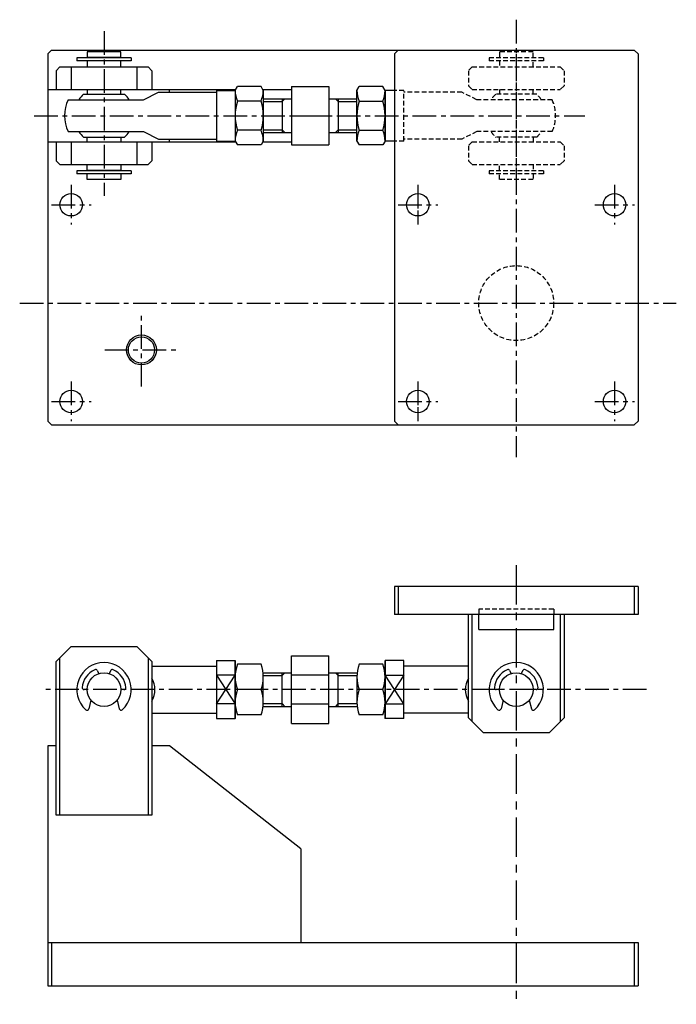
# Model space of a CAD drawing. Extents: x -15 to 335, y -10 to 515.
import ezdxf

# ---------------------------------------------------------------- set-up
doc = ezdxf.new("R2010")
doc.units = 0
doc.header["$LTSCALE"] = 33.670034
doc.header["$MEASUREMENT"] = 0
doc.linetypes.add('CENTER', pattern=[2, 1.25, -0.25, 0.25, -0.25])
doc.linetypes.add('HIDDEN', pattern=[0.375, 0.25, -0.125])
doc.layers.add('1', color=210, linetype='CONTINUOUS')
doc.layers.add('CENTER', color=8, linetype='CENTER')

msp = doc.modelspace()

# ---------------------------------------------------------------- linework, layer by layer
at = {"layer": '1', "ltscale": 0.3}
for p, q in [((0, 497.25), (2, 499.25)), ((2, 499.25), (313, 499.25)), ((313, 499.25), (315, 497.25)), ((0, 497.25), (0, 301.25)), ((15.5, 495.17), (15.5, 493.57)), ((44.5, 495.17), (15.5, 495.17)), ((21, 498.25), (21, 495.25)), ((39, 498.25), (21, 498.25)), ((39, 495.25), (21, 495.25)), ((22.5, 495.25), (22.5, 495.17)), ((37.5, 495.17), (37.5, 495.25)), ((39, 495.25), (39, 498.25)), ((44.5, 495.17), (44.5, 493.57)), ((315, 497.25), (315, 301.25)), ((6.5, 490.25), (4.5, 488.25)), ((6.5, 490.25), (53.5, 490.25)), ((12.5, 490.25), (12.5, 478.25)), ((44.5, 493.57), (15.5, 493.57)), ((21, 493.5), (21, 490.25)), ((39, 493.5), (21, 493.5)), ((22.5, 493.57), (22.5, 493.5)), ((37.5, 493.5), (37.5, 493.57)), ((39, 490.25), (39, 493.5)), ((47.5, 490.25), (47.5, 478.25)), ((53.5, 490.25), (55.5, 488.25)), ((4.5, 488.25), (4.5, 478.25)), ((55.5, 488.25), (55.5, 478.25)), ((0, 478.25), (100, 478.25)), ((21, 478.25), (21, 475.75)), ((39, 475.75), (39, 478.25)), ((65, 476.75), (65, 478.25)), ((114.72, 478.25), (130, 478.25)), ((130, 479.86), (150, 479.86)), ((130, 478.25), (130, 477.75)), ((19.06, 475.75), (40.94, 475.75)), ((51, 472.75), (59, 476.75)), ((59, 476.75), (90, 476.75)), ((90, 477.75), (100, 477.75)), ((90, 477.75), (90, 450.75)), ((100, 477.75), (100, 450.75)), ((115, 473.26), (130, 473.26)), ((125, 471.76), (126.5, 473.26)), ((150, 473.26), (165, 473.26)), ((155, 471.76), (153.5, 473.26)), ((185, 477.75), (180, 477.75)), ((180, 450.75), (180, 477.75)), ((10.8, 472.75), (51, 472.75)), ((115, 471.76), (125, 471.76)), ((155, 471.76), (165, 471.76)), ((130, 464.26), (150, 464.26)), ((10.8, 455.75), (51, 455.75)), ((19.06, 452.75), (40.94, 452.75)), ((21, 450.25), (21, 452.75)), ((39, 452.75), (39, 450.25)), ((51, 455.75), (59, 451.75)), ((115, 456.76), (125, 456.76)), ((115, 455.26), (130, 455.26)), ((125, 456.76), (126.5, 455.26)), ((150, 455.26), (165, 455.26)), ((155, 456.76), (153.5, 455.26)), ((155, 456.76), (165, 456.76)), ((0, 450.25), (100, 450.25)), ((4.5, 450.25), (4.5, 440.25)), ((12.5, 450.25), (12.5, 438.25)), ((47.5, 450.25), (47.5, 438.25)), ((47.5, 450.25), (47.5, 438.25)), ((55.5, 450.25), (55.5, 440.25)), ((59, 451.75), (90, 451.75)), ((65, 450.25), (65, 451.75)), ((90, 450.75), (100, 450.75)), ((114.72, 450.25), (130, 450.25)), ((130, 450.75), (130, 450.25)), ((130, 448.66), (150, 448.66)), ((185, 450.75), (180, 450.75)), ((4.5, 440.25), (6.5, 438.25)), ((6.5, 438.25), (53.5, 438.25)), ((21, 435), (21, 438.25)), ((39, 438.25), (39, 435)), ((55.5, 440.25), (53.5, 438.25)), ((15.5, 434.92), (15.5, 433.32)), ((44.5, 434.92), (15.5, 434.92)), ((44.5, 433.32), (15.5, 433.32)), ((39, 435), (21, 435)), ((39, 433.25), (21, 433.25)), ((21, 430.25), (21, 433.25)), ((22.5, 434.92), (22.5, 435)), ((22.5, 433.25), (22.5, 433.32)), ((37.5, 435), (37.5, 434.92)), ((37.5, 433.32), (37.5, 433.25)), ((39, 433.25), (39, 430.25)), ((44.5, 434.92), (44.5, 433.32)), ((39, 430.25), (21, 430.25)), ((0, 301.25), (2, 299.25)), ((313, 299.25), (315, 301.25)), ((2, 299.25), (313, 299.25)), ((224.5, 143), (224.5, 198)), ((226.5, 141), (226.5, 198)), ((230, 190), (230, 198)), ((270, 190), (270, 198)), ((273.5, 198), (273.5, 141)), ((275.5, 198), (275.5, 143)), ((230, 190), (270, 190)), ((12.5, 181), (4.5, 173)), ((12.5, 181), (47.5, 181)), ((47.5, 181), (55.5, 173)), ((6.5, 91), (6.5, 175)), ((53.5, 175), (53.5, 91)), ((90, 173.5), (100, 173.5)), ((90, 173.5), (90, 142.5)), ((100, 173.5), (100, 142.5)), ((130, 176.1), (150, 176.1)), ((190, 173.5), (180, 173.5)), ((180, 142.5), (180, 173.5)), ((190, 142.5), (190, 173.5)), ((4.5, 91), (4.5, 173)), ((26.42, 168.2), (27.28, 166.58)), ((33.58, 168.2), (32.72, 166.58)), ((55.5, 173), (55.5, 91)), ((55.5, 170.5), (90, 170.5)), ((224.5, 170.5), (190, 170.5)), ((246.42, 168.2), (247.28, 166.58)), ((253.58, 168.2), (252.72, 166.58)), ((90, 150.38), (100, 165.62)), ((90, 165.62), (100, 150.38)), ((100, 165.62), (90, 165.62)), ((115, 167), (130, 167)), ((115, 165.5), (125, 165.5)), ((125, 165.5), (126.5, 167)), ((150, 165.79), (130, 165.79)), ((150, 167), (165, 167)), ((155, 165.5), (153.5, 167)), ((155, 165.5), (165, 165.5)), ((165, 165.5), (165, 150.5)), ((190, 165.62), (180, 150.38)), ((190, 150.38), (180, 165.62)), ((180, 165.62), (190, 165.62)), ((21, 158), (19.35, 158)), ((40.65, 158), (39, 158)), ((241, 158), (239.35, 158)), ((260.65, 158), (259, 158)), ((23.02, 152.32), (21.88, 147.78)), ((36.98, 152.32), (38.12, 147.78)), ((100, 150.38), (90, 150.38)), ((115, 150.5), (125, 150.5)), ((115, 149), (130, 149)), ((125, 150.5), (126.5, 149)), ((150, 150.21), (130, 150.21)), ((150, 149), (165, 149)), ((155, 150.5), (153.5, 149)), ((155, 150.5), (165, 150.5)), ((180, 150.38), (190, 150.38)), ((243.02, 152.32), (241.88, 147.78)), ((256.98, 152.32), (258.12, 147.78)), ((20.91, 147.02), (20.91, 147.02)), ((55.5, 145.5), (90, 145.5)), ((90, 142.5), (100, 142.5)), ((190, 142.5), (180, 142.5)), ((224.5, 145.5), (190, 145.5)), ((224.5, 143), (232.5, 135)), ((240.91, 147.02), (240.91, 147.02)), ((275.5, 143), (267.5, 135)), ((130, 139.9), (150, 139.9)), ((267.5, 135), (232.5, 135)), ((0, 128), (0, 0)), ((4.5, 128), (0, 128)), ((65, 128), (55.5, 128)), ((135, 73), (65, 128)), ((55.5, 91), (4.5, 91)), ((135, 73), (135, 23)), ((0, 23), (315, 23)), ((0, 23), (0, 0)), ((2, 23), (2, 0)), ((313, 23), (313, 0)), ((315, 23), (315, 0)), ((0, 0), (315, 0))]:
    msp.add_line(p, q, dxfattribs=at)
at = {"layer": '1', "ltscale": 0.5}
for p, q in [((187, 499.25), (185, 497.25)), ((185, 497.25), (185, 301.25)), ((187, 299.25), (185, 301.25)), ((315, 213), (185, 213)), ((185, 213), (185, 198)), ((187, 213), (187, 198)), ((313, 213), (313, 198)), ((315, 213), (315, 198)), ((315, 198), (185, 198))]:
    msp.add_line(p, q, dxfattribs=at)
at = {"layer": '1', "linetype": 'HIDDEN', "ltscale": 0.3}
for p, q in [((264.5, 495.17), (235.5, 495.17)), ((235.5, 495.17), (235.5, 493.57)), ((241, 498.25), (241, 495.25)), ((259, 498.25), (241, 498.25)), ((259, 495.25), (259, 498.25)), ((264.5, 495.17), (264.5, 493.57)), ((226.5, 490.25), (224.5, 488.25)), ((226.5, 490.25), (273.5, 490.25)), ((264.5, 493.57), (235.5, 493.57)), ((241, 493.5), (241, 490.25)), ((259, 490.25), (259, 493.5)), ((273.5, 490.25), (275.5, 488.25)), ((224.5, 488.25), (224.5, 480.25)), ((275.5, 488.25), (275.5, 480.25)), ((224.5, 480.25), (226.5, 478.25)), ((226.5, 478.25), (273.5, 478.25)), ((241, 478.25), (241, 475.75)), ((259, 475.75), (259, 478.25)), ((275.5, 480.25), (273.5, 478.25)), ((190, 477.75), (185, 477.75)), ((190, 450.75), (190, 477.75)), ((221, 476.75), (190, 476.75)), ((229, 472.75), (221, 476.75)), ((260.94, 475.75), (239.06, 475.75)), ((269.2, 472.75), (229, 472.75)), ((229, 455.75), (221, 451.75)), ((269.2, 455.75), (229, 455.75)), ((260.94, 452.75), (239.06, 452.75)), ((241, 450.25), (241, 452.75)), ((259, 452.75), (259, 450.25)), ((190, 450.75), (185, 450.75)), ((221, 451.75), (190, 451.75)), ((226.5, 450.25), (224.5, 448.25)), ((224.5, 448.25), (224.5, 440.25)), ((226.5, 450.25), (273.5, 450.25)), ((273.5, 450.25), (275.5, 448.25)), ((275.5, 448.25), (275.5, 440.25)), ((224.5, 440.25), (226.5, 438.25)), ((226.5, 438.25), (273.5, 438.25)), ((241, 435), (241, 438.25)), ((259, 438.25), (259, 435)), ((275.5, 440.25), (273.5, 438.25)), ((264.5, 434.92), (235.5, 434.92)), ((235.5, 434.92), (235.5, 433.32)), ((264.5, 433.32), (235.5, 433.32)), ((241, 430.25), (241, 433.25)), ((259, 433.25), (259, 430.25)), ((264.5, 434.92), (264.5, 433.32)), ((259, 430.25), (241, 430.25)), ((270, 201), (230, 201)), ((230, 201), (230, 198)), ((270, 201), (270, 198))]:
    msp.add_line(p, q, dxfattribs=at)
at = {"layer": '1'}
for p, q in [((100, 477.77), (101.21, 479.86)), ((113.79, 479.86), (101.21, 479.86)), ((115, 477.77), (113.79, 479.86)), ((130, 479.86), (130, 448.66)), ((150, 479.86), (150, 448.66)), ((165, 477.77), (166.21, 479.86)), ((178.79, 479.86), (166.21, 479.86)), ((180, 477.77), (178.79, 479.86)), ((100, 477.77), (100, 450.75)), ((100, 477.77), (100, 450.75)), ((115, 477.77), (115, 450.75)), ((125, 473.26), (125, 455.26)), ((155, 473.26), (155, 455.26)), ((165, 450.75), (165, 477.77)), ((180, 477.77), (180, 450.75)), ((113.79, 472.06), (101.21, 472.06)), ((166.21, 472.06), (178.79, 472.06)), ((113.79, 456.46), (101.21, 456.46)), ((166.21, 456.46), (178.79, 456.46)), ((100, 450.75), (101.21, 448.66)), ((113.79, 448.66), (101.21, 448.66)), ((115, 450.75), (113.79, 448.66)), ((165, 450.75), (166.21, 448.66)), ((178.79, 448.66), (166.21, 448.66)), ((180, 450.75), (178.79, 448.66)), ((100, 142.4), (100, 173.6)), ((130, 139.9), (130, 176.1)), ((150, 139.9), (150, 176.1)), ((180, 173.6), (180, 142.4)), ((113.8, 171.5), (101.2, 171.5)), ((178.8, 171.5), (166.2, 171.5)), ((115, 151.25), (115, 164.75)), ((125, 149), (125, 167)), ((155, 149), (155, 167)), ((180, 151.25), (180, 164.75)), ((113.8, 158), (101.2, 158)), ((178.8, 158), (166.2, 158)), ((113.8, 144.5), (101.2, 144.5)), ((178.8, 144.5), (166.2, 144.5))]:
    msp.add_line(p, q, dxfattribs=at)
at = {"layer": '1', "ltscale": 0.3}
for centre, radius in [((12.5, 416.75), 6), ((197.5, 416.75), 6), ((302.5, 416.75), 6), ((50, 339.25), 8), ((50, 339.25), 7), ((12.5, 311.75), 6), ((197.5, 311.75), 6), ((302.5, 311.75), 6), ((30, 158), 9), ((250, 158), 9), ((250, 158), 9)]:
    msp.add_circle(centre, radius, dxfattribs=at)
at = {"layer": '1', "linetype": 'HIDDEN', "ltscale": 0.3}
msp.add_circle((250, 364.25), 20, dxfattribs=at)
at = {"layer": '1', "ltscale": 0.3}
for centre, radius, start, end in [((30, 464.25), 15.88, 133.5803, 147.6267), ((30, 464.25), 15.88, 32.3733, 46.4197), ((30, 464.25), 21, 156.1238, 203.8762), ((30, 464.25), 15.88, 212.3733, 226.4197), ((30, 464.25), 15.88, 313.5803, 327.6267), ((30, 158), 14.5, 312.3224, 227.6776), ((30, 158), 11.7, 114.627, 174.6374), ((25.54, 167.73), 1, 27.9676, 114.627), ((34.46, 167.73), 1, 65.373, 152.0324), ((30, 158), 11.7, 5.3626, 65.373), ((119.58, 164.75), 19.58, 159.8388, 200.1612), ((95.42, 164.75), 19.58, 339.8388, 20.1612), ((184.58, 164.75), 19.58, 159.8388, 200.1612), ((160.42, 164.75), 19.58, 339.8388, 20.1612), ((250, 158), 14.5, 312.3224, 227.6776), ((250, 158), 11.7, 114.627, 174.6374), ((245.54, 167.73), 1, 27.9676, 114.627), ((254.46, 167.73), 1, 65.373, 152.0324), ((250, 158), 11.7, 5.3626, 65.373), ((45.23, 158), 11.97, 329.0614, 30.9386), ((234.77, 158), 11.97, 149.0614, 210.9386), ((19.35, 159), 1, 174.6374, 270), ((40.65, 159), 1, 270, 5.3626), ((119.58, 151.25), 19.58, 159.8388, 200.1612), ((95.42, 151.25), 19.58, 339.8388, 20.1612), ((184.58, 151.25), 19.58, 159.8388, 200.1612), ((160.42, 151.25), 19.58, 339.8388, 20.1612), ((239.35, 159), 1, 174.6374, 270), ((260.65, 159), 1, 270, 5.3626), ((20.91, 148.02), 1, 227.6776, 345.9733), ((39.09, 148.02), 1, 194.0267, 312.3224), ((240.91, 148.02), 1, 227.6776, 345.9733), ((259.09, 148.02), 1, 194.0267, 312.3224)]:
    msp.add_arc(centre, radius, start, end, dxfattribs=at)
at = {"layer": '1'}
for centre, radius, start, end in [((114.11, 477.77), 14.11, 180, 203.8649), ((100.89, 477.77), 14.11, 336.1351, 360), ((179.11, 477.77), 14.11, 180, 203.8649), ((165.89, 477.77), 14.11, 336.1351, 360), ((125.81, 464.26), 25.81, 162.412, 197.588), ((89.19, 464.26), 25.81, 342.412, 17.588), ((190.81, 464.26), 25.81, 162.412, 197.588), ((154.19, 464.26), 25.81, 342.412, 17.588), ((114.11, 450.75), 14.11, 156.1351, 180), ((100.89, 450.75), 14.11, 360, 23.8649), ((179.11, 450.75), 14.11, 156.1351, 180), ((165.89, 450.75), 14.11, 360, 23.8649)]:
    msp.add_arc(centre, radius, start, end, dxfattribs=at)
at = {"layer": '1', "linetype": 'HIDDEN', "ltscale": 0.3}
for radius, start, end in [(15.88, 133.5803, 147.6267), (15.88, 32.3733, 46.4197), (21, 336.1238, 23.8762), (15.88, 212.3733, 226.4197), (15.88, 313.5803, 327.6267)]:
    msp.add_arc((250, 464.25), radius, start, end, dxfattribs=at)
at = {"layer": 'CENTER', "ltscale": 0.3}
for p, q in [((250, 515.49), (250, 282.05)), ((30, 509.31), (30, 421.43)), ((250, 497.2), (250, 429.25)), ((-7.31, 464.25), (286.7, 464.25)), ((12.5, 427.33), (12.5, 406.17)), ((197.5, 427.33), (197.5, 406.17)), ((302.5, 427.33), (302.5, 406.17)), ((1.92, 416.75), (23.08, 416.75)), ((186.92, 416.75), (208.08, 416.75)), ((291.92, 416.75), (313.08, 416.75)), ((-15, 364.25), (335.44, 364.25)), ((50, 319.66), (50, 358.84)), ((30.41, 339.25), (69.59, 339.25)), ((12.5, 322.33), (12.5, 301.17)), ((197.5, 322.33), (197.5, 301.17)), ((302.5, 322.33), (302.5, 301.17)), ((1.92, 311.75), (23.08, 311.75)), ((186.92, 311.75), (208.08, 311.75)), ((291.92, 311.75), (313.08, 311.75)), ((319.59, 158), (-2.76, 158))]:
    msp.add_line(p, q, dxfattribs=at)
at = {"layer": 'CENTER', "ltscale": 0.2}
for p, q in [((197.5, 427.19), (197.5, 406.31)), ((197.5, 322.19), (197.5, 301.25))]:
    msp.add_line(p, q, dxfattribs=at)
at = {"layer": 'CENTER', "ltscale": 0.5}
msp.add_line((250, 224.48), (250, -9.94), dxfattribs=at)

doc.saveas('drawing.dxf')
